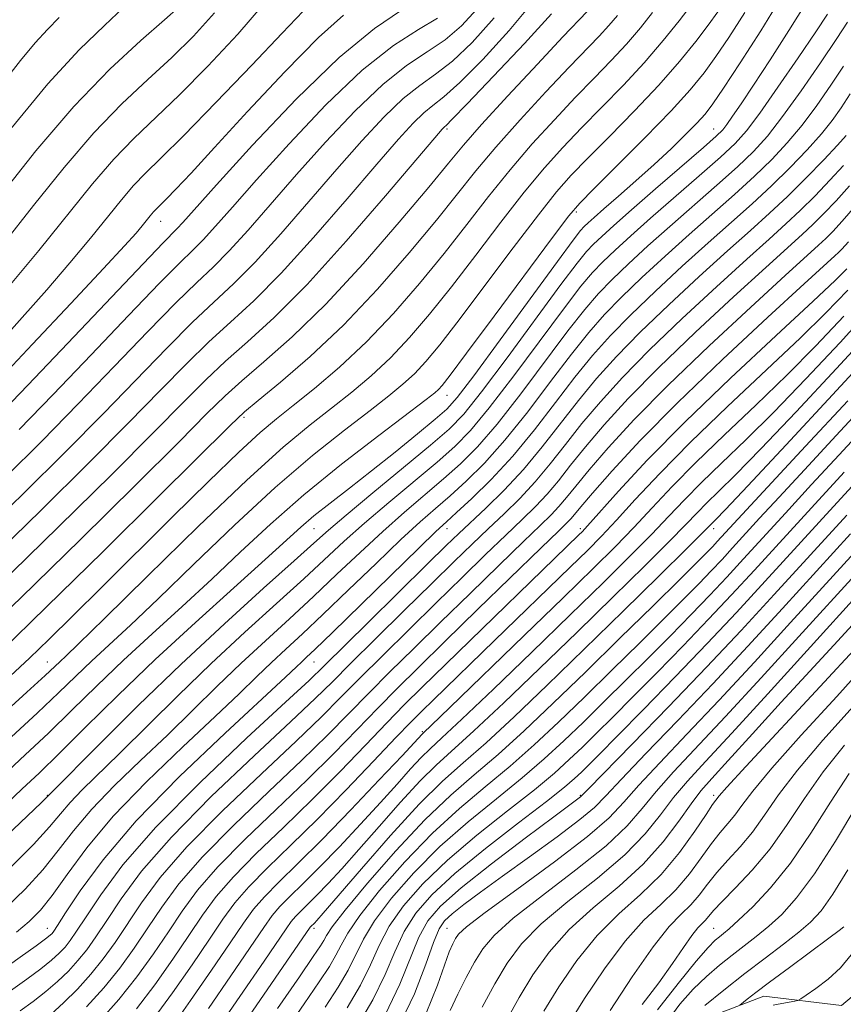
# Model space of a CAD drawing. Extents: x 2052300 to 2055200, y 334800 to 337700.
# Drawn here: x 2052632 to 2052879, y 335697 to 335993 of the extents above; entities that cross this region are included whole.
import ezdxf

# ---------------------------------------------------------------- set-up
doc = ezdxf.new("R2010")
doc.units = 0
doc.header["$MEASUREMENT"] = 0
for name, color, linetype, lineweight in [('DTM HARD BREAKLINE', 7, 'Continuous', 0), ('DTM SPOT ELEVATION', 2, 'Continuous', 13), ('INDEX CONTOUR', 41, 'Continuous', 13), ('INTERMEDIATE CONTOUR', 44, 'Continuous', 0)]:
    doc.layers.add(name, color=color, linetype=linetype, lineweight=lineweight)

msp = doc.modelspace()

# ---------------------------------------------------------------- linework, layer by layer
at = {"layer": 'DTM HARD BREAKLINE'}
msp.add_polyline3d([(2052829.46, 335689.89, 1087.85), (2052855.06, 335699.65, 1085.25), (2052878.37, 335696.85, 1082.45), (2052905.77, 335719.99, 1078.52), (2052958.3, 335745.53, 1071.62), (2052989.44, 335770.89, 1067.35), (2053022.77, 335802.84, 1063.95), (2053056.56, 335833.95, 1058.67), (2053100.16, 335863.27, 1051.75), (2053142.2, 335897.03, 1046.55), (2053183.1, 335941.98, 1039.05), (2053230.9, 335992.79, 1035.92), (2053272.91, 336048.2, 1027.92), (2053306.68, 336102.22, 1021.67), (2053321.59, 336134.63, 1019.65), (2053362.93, 336204.51, 1014.05), (2053385.19, 336262.57, 1009.57), (2053407.13, 336330.31, 1005.6), (2053438.14, 336392.48, 1000.95), (2053463.9, 336435.44, 996.52), (2053486.23, 336463.91, 991.75)], dxfattribs=at)
at = {"layer": 'DTM SPOT ELEVATION'}
for p in [(2052760, 335960, 1169.73), (2052840, 335960, 1154.81), (2052798.79, 335935.07, 1157.67), (2052673.98, 335932.24, 1181.29), (2052760, 335880, 1157.27), (2052698.99, 335873.41, 1165.67), (2052720, 335840, 1155.12), (2052760, 335840, 1145.36), (2052800, 335840, 1134.39), (2052840, 335840, 1123.46), (2052640, 335800, 1162.8), (2052720, 335800, 1145.18), (2052752.52, 335779.04, 1130.2), (2052640, 335760, 1154.11), (2052800, 335760, 1112.15), (2052840, 335760, 1100.39), (2052640, 335720, 1146.73), (2052720, 335720, 1123.61), (2052760, 335720, 1108.86), (2052840, 335720, 1092.89)]:
    msp.add_point(p, dxfattribs=at)
at = {"layer": 'INDEX CONTOUR'}
for points in [[(2052624.557, 335873.155, 1180), (2052634.173, 335883.083, 1180), (2052646.175, 335895.685, 1180), (2052668.735, 335919.498, 1180), (2052674.746, 335925.754, 1180), (2052679.004, 335930.076, 1180), (2052680.644, 335931.883, 1180), (2052684.061, 335935.721, 1180), (2052690.758, 335943.193, 1180), (2052701.573, 335955.087, 1180), (2052714.675, 335968.939, 1180), (2052727.567, 335981.47, 1180), (2052738.2, 335990.167, 1180), (2052746.325, 335995.585, 1180)], [(2052625.643, 335939.723, 1190), (2052636.582, 335953.431, 1190), (2052647.98, 335966.738, 1190), (2052658.757, 335977.895, 1190), (2052668.07, 335986.556, 1190), (2052675.134, 335992.722, 1190), (2052679.468, 335996.556, 1190)], [(2052629.14, 335777.389, 1160), (2052637.104, 335784.741, 1160), (2052643.403, 335790.716, 1160), (2052648.552, 335795.7, 1160), (2052653.336, 335800.282, 1160), (2052664.923, 335811.031, 1160), (2052673.276, 335818.965, 1160), (2052684.02, 335829.392, 1160), (2052696.175, 335841.081, 1160), (2052708.411, 335852.376, 1160), (2052719.568, 335861.922, 1160), (2052729.159, 335869.569, 1160), (2052736.865, 335875.471, 1160), (2052742.541, 335879.866, 1160), (2052746.737, 335883.329, 1160), (2052750.178, 335886.523, 1160), (2052753.602, 335890.164, 1160), (2052757.802, 335895.207, 1160), (2052763.587, 335902.656, 1160), (2052771.349, 335912.957, 1160), (2052779.834, 335924.274, 1160), (2052787.37, 335934.207, 1160), (2052792.828, 335941.075, 1160), (2052797.239, 335946.084, 1160), (2052802.171, 335951.161, 1160), (2052808.742, 335957.754, 1160), (2052816.256, 335965.397, 1160), (2052823.568, 335973.142, 1160), (2052829.735, 335980.177, 1160), (2052834.635, 335986.215, 1160), (2052838.355, 335991.106, 1160), (2052841.216, 335995.148, 1160)], [(2052624.866, 335822.549, 1170), (2052643.394, 335840.547, 1170), (2052659.339, 335856.286, 1170), (2052671.971, 335868.94, 1170), (2052680.962, 335878.057, 1170), (2052687.568, 335884.681, 1170), (2052693.445, 335890.227, 1170), (2052700.051, 335896.066, 1170), (2052708.06, 335903.38, 1170), (2052717.949, 335913.302, 1170), (2052729.725, 335926.262, 1170), (2052741.506, 335939.855, 1170), (2052756.319, 335957.327, 1170), (2052758.546, 335959.92, 1170), (2052759.168, 335960.575, 1170), (2052759.701, 335961.055, 1170), (2052761.536, 335962.886, 1170), (2052766.034, 335967.532, 1170), (2052773.894, 335975.775, 1170), (2052783.181, 335985.655, 1170), (2052791.298, 335994.532, 1170)], [(2052627.751, 335726.345, 1150), (2052633.389, 335731.83, 1150), (2052638.669, 335737.584, 1150), (2052643.293, 335743.354, 1150), (2052647.891, 335749.317, 1150), (2052653.324, 335755.762, 1150), (2052660.184, 335762.871, 1150), (2052668, 335770.41, 1150), (2052676.028, 335778.042, 1150), (2052683.687, 335785.484, 1150), (2052691.017, 335792.681, 1150), (2052698.214, 335799.634, 1150), (2052705.434, 335806.365, 1150), (2052712.665, 335812.977, 1150), (2052719.85, 335819.598, 1150), (2052726.938, 335826.293, 1150), (2052733.886, 335832.892, 1150), (2052740.656, 335839.163, 1150), (2052747.186, 335844.923, 1150), (2052758.949, 335854.937, 1150), (2052764.01, 335859.447, 1150), (2052769.114, 335864.586, 1150), (2052775.005, 335871.415, 1150), (2052782.107, 335880.502, 1150), (2052796.249, 335899.339, 1150), (2052801.32, 335905.816, 1150), (2052805.417, 335910.566, 1150), (2052809.526, 335914.803, 1150), (2052814.449, 335919.522, 1150), (2052820.253, 335924.86, 1150), (2052826.828, 335930.734, 1150), (2052840.96, 335943.143, 1150), (2052847.108, 335948.646, 1150), (2052851.925, 335953.237, 1150), (2052856.115, 335957.838, 1150), (2052860.674, 335963.667, 1150), (2052866.245, 335971.439, 1150), (2052872.052, 335979.868, 1150), (2052876.964, 335987.168, 1150), (2052880.158, 335992.009, 1150)], [(2052641.043, 335694.217, 1140), (2052644.893, 335697.712, 1140), (2052649.045, 335701.818, 1140), (2052653.104, 335706.259, 1140), (2052656.795, 335710.851, 1140), (2052660.32, 335715.771, 1140), (2052668.253, 335727.653, 1140), (2052673.907, 335735.256, 1140), (2052681.888, 335744.461, 1140), (2052692.589, 335755.303, 1140), (2052704.283, 335766.451, 1140), (2052714.709, 335776.233, 1140), (2052722.273, 335783.511, 1140), (2052728.035, 335789.274, 1140), (2052733.723, 335795.041, 1140), (2052740.658, 335801.97, 1140), (2052748.55, 335809.762, 1140), (2052756.702, 335817.758, 1140), (2052764.487, 335825.354, 1140), (2052771.554, 335832.21, 1140), (2052777.621, 335838.042, 1140), (2052782.517, 335842.71, 1140), (2052786.516, 335846.629, 1140), (2052790.004, 335850.357, 1140), (2052793.374, 335854.399, 1140), (2052797.065, 335859.054, 1140), (2052801.517, 335864.569, 1140), (2052807.161, 335871.176, 1140), (2052814.375, 335879.057, 1140), (2052823.523, 335888.379, 1140), (2052834.578, 335899.005, 1140), (2052845.951, 335909.577, 1140), (2052855.661, 335918.432, 1140), (2052866.546, 335928.256, 1140), (2052869.778, 335931.289, 1140), (2052873.068, 335934.577, 1140), (2052876.707, 335938.426, 1140), (2052880.777, 335942.949, 1140)], [(2052677.331, 335690.409, 1130), (2052682.982, 335698.335, 1130), (2052689.268, 335707.429, 1130), (2052694.864, 335715.665, 1130), (2052698.847, 335721.552, 1130), (2052701.907, 335725.769, 1130), (2052705.141, 335729.537, 1130), (2052709.481, 335733.942, 1130), (2052715.213, 335739.537, 1130), (2052722.462, 335746.738, 1130), (2052731.052, 335755.583, 1130), (2052739.608, 335764.582, 1130), (2052746.454, 335771.863, 1130), (2052752.49, 335778.337, 1130), (2052752.999, 335778.835, 1130), (2052755.187, 335780.932, 1130), (2052760.796, 335786.334, 1130), (2052783.11, 335807.9, 1130), (2052794.852, 335819.277, 1130), (2052803.83, 335828.026, 1130), (2052810.519, 335834.671, 1130), (2052816.064, 335840.397, 1130), (2052821.511, 335846.24, 1130), (2052827.519, 335852.644, 1130), (2052834.654, 335859.909, 1130), (2052843.24, 335868.191, 1130), (2052852.643, 335877.097, 1130), (2052861.993, 335886.094, 1130), (2052870.674, 335894.843, 1130), (2052879.076, 335903.767, 1130)], [(2052710.859, 335688.34, 1120), (2052717.082, 335697.36, 1120), (2052721.608, 335703.976, 1120), (2052724.642, 335708.556, 1120), (2052726.64, 335711.935, 1120), (2052728.162, 335714.973, 1120), (2052730.185, 335718.626, 1120), (2052733.795, 335723.885, 1120), (2052739.726, 335731.342, 1120), (2052747.324, 335740.032, 1120), (2052755.587, 335748.594, 1120), (2052763.68, 335755.996, 1120), (2052771.451, 335762.501, 1120), (2052778.915, 335768.697, 1120), (2052786.149, 335775.101, 1120), (2052793.452, 335781.963, 1120), (2052801.186, 335789.459, 1120), (2052809.51, 335797.604, 1120), (2052817.786, 335805.745, 1120), (2052825.175, 335813.057, 1120), (2052831.049, 335818.93, 1120), (2052835.613, 335823.568, 1120), (2052839.284, 335827.381, 1120), (2052842.486, 335830.79, 1120), (2052845.665, 335834.239, 1120), (2052853.774, 335843.104, 1120), (2052859.608, 335849.444, 1120), (2052867.228, 335857.681, 1120), (2052876.743, 335867.926, 1120), (2052886.881, 335878.862, 1120)], [(2052745.035, 335689.595, 1110), (2052750.175, 335700.345, 1110), (2052753.634, 335709.238, 1110), (2052755.926, 335715.805, 1110), (2052757.586, 335719.855, 1110), (2052759.238, 335722.32, 1110), (2052761.528, 335724.413, 1110), (2052765.026, 335727.163, 1110), (2052769.986, 335730.88, 1110), (2052776.584, 335735.688, 1110), (2052784.698, 335741.52, 1110), (2052792.994, 335747.528, 1110), (2052799.839, 335752.667, 1110), (2052804.228, 335756.351, 1110), (2052807.666, 335759.831, 1110), (2052812.286, 335764.81, 1110), (2052819.671, 335772.538, 1110), (2052829.201, 335782.43, 1110), (2052839.704, 335793.446, 1110), (2052850.216, 335804.708, 1110), (2052860.595, 335816.011, 1110), (2052881.086, 335838.458, 1110)], [(2052788.967, 335695.187, 1100), (2052793.481, 335702.49, 1100), (2052798.909, 335710.401, 1100), (2052804.998, 335717.924, 1100), (2052811.478, 335724.359, 1100), (2052818.006, 335730.182, 1100), (2052824.22, 335736.164, 1100), (2052829.771, 335742.762, 1100), (2052834.364, 335749.162, 1100), (2052837.717, 335754.23, 1100), (2052839.679, 335757.168, 1100), (2052840.616, 335758.484, 1100), (2052841.631, 335759.765, 1100), (2052843.936, 335762.364, 1100), (2052849.675, 335768.609, 1100), (2052871.987, 335792.612, 1100), (2052883.239, 335804.869, 1100)], [(2052826.212, 335692.402, 1090), (2052829.849, 335697.278, 1090), (2052833.842, 335701.745, 1090), (2052837.828, 335705.619, 1090), (2052841.719, 335708.984, 1090), (2052845.493, 335711.991, 1090), (2052849.152, 335714.8, 1090), (2052852.782, 335717.615, 1090), (2052856.493, 335720.649, 1090), (2052860.428, 335724.234, 1090), (2052864.889, 335729.17, 1090), (2052870.215, 335736.374, 1090), (2052876.509, 335746.216, 1090), (2052882.918, 335756.868, 1090)]]:
    msp.add_polyline3d(points, dxfattribs=at)
at = {"layer": 'INTERMEDIATE CONTOUR'}
for points in [[(2052604.123, 335725.376, 1154), (2052638.259, 335757.79, 1154), (2052639.584, 335759.076, 1154), (2052640.778, 335760.317, 1154), (2052655.872, 335775.557, 1154), (2052667.254, 335786.873, 1154), (2052680.134, 335799.331, 1154), (2052693.137, 335811.441, 1154), (2052704.907, 335822.107, 1154), (2052714.09, 335830.329, 1154), (2052719.969, 335835.616, 1154), (2052724.363, 335839.517, 1154), (2052729.727, 335844.085, 1154), (2052737.732, 335850.736, 1154), (2052746.921, 335858.323, 1154), (2052755.05, 335865.059, 1154), (2052760.609, 335869.85, 1154), (2052764.988, 335874.383, 1154), (2052770.308, 335881.039, 1154), (2052777.986, 335891.298, 1154), (2052794.142, 335913.248, 1154), (2052798.984, 335919.672, 1154), (2052801.834, 335923.17, 1154), (2052803.927, 335925.372, 1154), (2052806.397, 335927.729, 1154), (2052809.976, 335930.973, 1154), (2052815.294, 335935.657, 1154), (2052822.573, 335941.979, 1154), (2052836.884, 335954.373, 1154), (2052840.749, 335957.788, 1154), (2052842.702, 335959.717, 1154), (2052843.98, 335961.354, 1154), (2052845.666, 335963.771, 1154), (2052848.215, 335967.551, 1154), (2052851.928, 335973.153, 1154), (2052856.917, 335980.765, 1154), (2052862.54, 335989.482, 1154), (2052867.962, 335998.128, 1154)], [(2052621.78, 335829.677, 1172), (2052638.061, 335845.496, 1172), (2052652.383, 335859.66, 1172), (2052664.412, 335871.769, 1172), (2052674.006, 335881.583, 1172), (2052681.769, 335889.501, 1172), (2052688.503, 335896.081, 1172), (2052694.99, 335902.004, 1172), (2052701.967, 335908.433, 1172), (2052710.159, 335916.657, 1172), (2052719.909, 335927.385, 1172), (2052730.017, 335939.028, 1172), (2052738.902, 335949.417, 1172), (2052745.376, 335956.882, 1172), (2052749.818, 335961.747, 1172), (2052753.004, 335964.83, 1172), (2052755.746, 335967.041, 1172), (2052759.012, 335969.632, 1172), (2052763.808, 335973.946, 1172), (2052770.722, 335980.873, 1172), (2052778.653, 335989.511, 1172), (2052786.079, 335998.505, 1172)], [(2052625.942, 335755.737, 1156), (2052632.391, 335761.776, 1156), (2052637.666, 335766.758, 1156), (2052643.536, 335772.466, 1156), (2052651.395, 335780.275, 1156), (2052661.163, 335789.909, 1156), (2052672.388, 335800.686, 1156), (2052684.442, 335811.836, 1156), (2052695.962, 335822.252, 1156), (2052705.409, 335830.742, 1156), (2052716.104, 335840.464, 1156), (2052720.033, 335843.823, 1156), (2052724.852, 335847.658, 1156), (2052730.668, 335852.167, 1156), (2052737.289, 335857.335, 1156), (2052744.388, 335863.005, 1156), (2052751.101, 335868.461, 1156), (2052756.432, 335872.848, 1156), (2052759.895, 335875.86, 1156), (2052763.049, 335879.383, 1156), (2052767.96, 335885.851, 1156), (2052775.925, 335896.696, 1156), (2052793.088, 335920.202, 1156), (2052797.815, 335926.6, 1156), (2052800.042, 335929.472, 1156), (2052801.128, 335930.657, 1156), (2052802.28, 335931.753, 1156), (2052804.107, 335933.4, 1156), (2052807.063, 335935.994, 1156), (2052811.418, 335939.779, 1156), (2052816.67, 335944.387, 1156), (2052822.133, 335949.298, 1156), (2052827.189, 335954.03, 1156), (2052831.535, 335958.268, 1156), (2052834.94, 335961.737, 1156), (2052837.388, 335964.438, 1156), (2052839.717, 335967.487, 1156), (2052842.981, 335972.27, 1156), (2052847.931, 335979.787, 1156), (2052854.117, 335989.452, 1156), (2052860.792, 336000.288, 1156)], [(2052613.888, 335772.743, 1162), (2052633.888, 335790.877, 1162), (2052639.406, 335795.936, 1162), (2052642.247, 335798.596, 1162), (2052643.81, 335800.081, 1162), (2052645.581, 335801.743, 1162), (2052649.403, 335805.42, 1162), (2052657.211, 335813.076, 1162), (2052670.047, 335825.747, 1162), (2052685.399, 335840.781, 1162), (2052699.862, 335854.601, 1162), (2052710.83, 335864.489, 1162), (2052718.863, 335871.164, 1162), (2052725.324, 335876.205, 1162), (2052731.352, 335880.968, 1162), (2052737.22, 335885.918, 1162), (2052742.982, 335891.301, 1162), (2052748.733, 335897.365, 1162), (2052754.742, 335904.383, 1162), (2052761.321, 335912.631, 1162), (2052768.614, 335922.143, 1162), (2052776.107, 335931.986, 1162), (2052783.116, 335940.977, 1162), (2052789.178, 335948.281, 1162), (2052794.702, 335954.423, 1162), (2052800.313, 335960.271, 1162), (2052806.46, 335966.512, 1162), (2052812.887, 335973.116, 1162), (2052819.155, 335979.874, 1162), (2052824.856, 335986.507, 1162), (2052829.651, 335992.462, 1162), (2052833.231, 335997.118, 1162)], [(2052614.692, 335802.603, 1168), (2052632.058, 335819.279, 1168), (2052649.944, 335836.741, 1168), (2052666.447, 335853.055, 1168), (2052679.531, 335866.111, 1168), (2052687.919, 335874.532, 1168), (2052693.367, 335879.861, 1168), (2052698.387, 335884.372, 1168), (2052705.032, 335890.035, 1168), (2052713.516, 335897.572, 1168), (2052723.592, 335907.404, 1168), (2052734.778, 335919.492, 1168), (2052745.643, 335931.98, 1168), (2052754.523, 335942.555, 1168), (2052760.408, 335949.705, 1168), (2052764.926, 335955.12, 1168), (2052770.355, 335961.288, 1168), (2052778.23, 335969.899, 1168), (2052787.093, 335979.44, 1168), (2052794.74, 335987.601, 1168), (2052801.981, 335995.247, 1168)], [(2052625.169, 335895.288, 1184), (2052632.484, 335903.349, 1184), (2052639.837, 335911.696, 1184), (2052646.794, 335919.819, 1184), (2052652.952, 335927.218, 1184), (2052662.23, 335938.7, 1184), (2052665.89, 335942.973, 1184), (2052669.49, 335946.703, 1184), (2052674.111, 335951.204, 1184), (2052680.986, 335958.025, 1184), (2052690.722, 335968.005, 1184), (2052701.41, 335979.133, 1184), (2052710.516, 335988.691, 1184), (2052718.921, 335997.567, 1184)], [(2052626.962, 335910.898, 1186), (2052637.433, 335923.513, 1186), (2052653.558, 335943.466, 1186), (2052659.92, 335950.895, 1186), (2052665.931, 335957.121, 1186), (2052679.552, 335970.132, 1186), (2052688.183, 335978.833, 1186), (2052697.175, 335988.441, 1186), (2052705.231, 335997.755, 1186)], [(2052627.395, 335855.394, 1176), (2052638.47, 335866.407, 1176), (2052649.293, 335877.426, 1176), (2052660.09, 335888.634, 1176), (2052670.172, 335899.141, 1176), (2052678.619, 335907.79, 1176), (2052684.868, 335913.879, 1176), (2052689.782, 335918.541, 1176), (2052694.582, 335923.366, 1176), (2052700.277, 335929.635, 1176), (2052714.83, 335946.305, 1176), (2052723.489, 335955.992, 1176), (2052732.363, 335965.4, 1176), (2052740.677, 335973.342, 1176), (2052747.836, 335979.013, 1176), (2052753.962, 335983.125, 1176), (2052759.357, 335986.773, 1176), (2052764.298, 335990.912, 1176), (2052768.957, 335995.946, 1176)], [(2052629.058, 335960.048, 1192), (2052640.177, 335973.475, 1192), (2052649.61, 335983.719, 1192), (2052657.125, 335991.047, 1192), (2052662.861, 335996.403, 1192)], [(2052618.301, 335758.102, 1158), (2052633.403, 335772.074, 1158), (2052640.32, 335778.604, 1158), (2052647.399, 335785.495, 1158), (2052654.857, 335792.805, 1158), (2052662.862, 335800.484, 1158), (2052671.488, 335808.471, 1158), (2052680.443, 335816.641, 1158), (2052689.343, 335824.853, 1158), (2052697.993, 335833.035, 1158), (2052706.951, 335841.38, 1158), (2052716.96, 335850.152, 1158), (2052728.308, 335859.354, 1158), (2052739.455, 335867.973, 1158), (2052753.729, 335878.763, 1158), (2052756.253, 335880.74, 1158), (2052757.373, 335881.744, 1158), (2052758.47, 335882.963, 1158), (2052760.862, 335886.028, 1158), (2052765.852, 335892.681, 1158), (2052774.084, 335903.769, 1158), (2052791.623, 335927.437, 1158), (2052796.478, 335933.869, 1158), (2052799.775, 335937.745, 1158), (2052804.029, 335942.051, 1158), (2052810.995, 335948.961, 1158), (2052819.406, 335957.391, 1158), (2052827.234, 335965.444, 1158), (2052832.963, 335971.716, 1158), (2052837.1, 335976.777, 1158), (2052840.669, 335981.688, 1158), (2052844.573, 335987.467, 1158), (2052849.304, 335994.951, 1158)], [(2052618.695, 335836.805, 1174), (2052632.728, 335850.445, 1174), (2052645.426, 335863.033, 1174), (2052656.853, 335874.597, 1174), (2052675.97, 335894.321, 1174), (2052683.561, 335901.936, 1174), (2052689.929, 335907.941, 1174), (2052695.876, 335913.487, 1174), (2052702.371, 335920.012, 1174), (2052710.093, 335928.51, 1174), (2052718.528, 335938.202, 1174), (2052726.866, 335947.861, 1174), (2052734.433, 335956.437, 1174), (2052741.091, 335963.573, 1174), (2052746.841, 335969.086, 1174), (2052751.791, 335973.027, 1174), (2052756.487, 335976.379, 1174), (2052761.583, 335980.359, 1174), (2052767.55, 335985.972, 1174), (2052774.126, 335993.366, 1174)], [(2052624.991, 335884.186, 1182), (2052635.596, 335895.361, 1182), (2052647.062, 335907.541, 1182), (2052656.885, 335918.054, 1182), (2052663.191, 335924.897, 1182), (2052666.627, 335928.741, 1182), (2052668.471, 335930.923, 1182), (2052670.902, 335933.932, 1182), (2052671.861, 335935.052, 1182), (2052672.804, 335936.029, 1182), (2052674.014, 335937.208, 1182), (2052675.816, 335938.996, 1182), (2052678.613, 335941.882, 1182), (2052683.138, 335946.701, 1182), (2052690.205, 335954.372, 1182), (2052700.131, 335965.21, 1182), (2052711.239, 335977.115, 1182), (2052721.354, 335987.383, 1182), (2052728.895, 335994.129, 1182)], [(2052625.705, 335802.884, 1166), (2052639.785, 335816.51, 1166), (2052656.653, 335833.084, 1166), (2052673.575, 335849.843, 1166), (2052694.877, 335871.007, 1166), (2052699.167, 335875.041, 1166), (2052703.329, 335878.52, 1166), (2052710.002, 335883.988, 1166), (2052718.874, 335891.647, 1166), (2052728.901, 335901.108, 1166), (2052739.087, 335911.842, 1166), (2052748.633, 335922.747, 1166), (2052756.789, 335932.58, 1166), (2052768.653, 335947.408, 1166), (2052774.609, 335954.518, 1166), (2052781.879, 335962.693, 1166), (2052789.629, 335971.102, 1166), (2052796.598, 335978.491, 1166), (2052805.616, 335987.87, 1166), (2052808.543, 335991.024, 1166), (2052811.138, 335994.066, 1166)], [(2052626.713, 335925.433, 1188), (2052635.903, 335937.021, 1188), (2052645.065, 335948.442, 1188), (2052653.95, 335958.816, 1188), (2052662.344, 335967.508, 1188), (2052670.16, 335974.852, 1188), (2052677.343, 335981.427, 1188), (2052683.914, 335987.846, 1188), (2052690.202, 335994.868, 1188)], [(2052626.767, 335973.861, 1194), (2052631.933, 335980.488, 1194), (2052636.339, 335985.823, 1194), (2052640.054, 335989.875, 1194), (2052643.553, 335993.482, 1194)], [(2052628.85, 335738.212, 1152), (2052635.882, 335745.248, 1152), (2052640.673, 335750.493, 1152), (2052643.924, 335754.396, 1152), (2052646.84, 335757.824, 1152), (2052650.481, 335761.594, 1152), (2052661.697, 335772.506, 1152), (2052679.136, 335789.777, 1152), (2052689.174, 335799.484, 1152), (2052699.286, 335808.903, 1152), (2052708.786, 335817.542, 1152), (2052716.97, 335824.963, 1152), (2052729.125, 335836.204, 1152), (2052735.191, 335841.624, 1152), (2052742.459, 335847.83, 1152), (2052757, 335859.999, 1152), (2052762.31, 335864.649, 1152), (2052767.051, 335869.485, 1152), (2052772.656, 335876.227, 1152), (2052780.047, 335885.9, 1152), (2052795.194, 335906.293, 1152), (2052800.152, 335912.744, 1152), (2052803.625, 335916.868, 1152), (2052806.726, 335920.088, 1152), (2052810.423, 335923.626, 1152), (2052815.115, 335927.916, 1152), (2052821.061, 335933.196, 1152), (2052835.671, 335945.94, 1152), (2052841.996, 335951.509, 1152), (2052846.392, 335955.593, 1152), (2052849.847, 335959.425, 1152), (2052853.809, 335964.696, 1152), (2052859.257, 335972.473, 1152), (2052865.31, 335981.318, 1152), (2052870.622, 335989.169, 1152), (2052874.175, 335994.463, 1152)], [(2052628.988, 335795.784, 1164), (2052634.623, 335801.081, 1164), (2052640.443, 335806.712, 1164), (2052647.658, 335813.812, 1164), (2052656.389, 335822.467, 1164), (2052677.577, 335843.516, 1164), (2052688.408, 335854.19, 1164), (2052697.508, 335862.984, 1164), (2052703.924, 335868.881, 1164), (2052708.796, 335872.988, 1164), (2052713.782, 335876.94, 1164), (2052720.164, 335882.07, 1164), (2052727.704, 335888.509, 1164), (2052735.786, 335896.079, 1164), (2052743.864, 335904.566, 1164), (2052751.682, 335913.56, 1164), (2052759.054, 335922.606, 1164), (2052765.879, 335931.331, 1164), (2052772.38, 335939.697, 1164), (2052778.862, 335947.748, 1164), (2052785.529, 335955.487, 1164), (2052792.167, 335962.762, 1164), (2052798.455, 335969.381, 1164), (2052804.146, 335975.227, 1164), (2052809.251, 335980.493, 1164), (2052813.849, 335985.449, 1164), (2052817.996, 335990.287, 1164), (2052821.649, 335994.886, 1164)], [(2052631.514, 335869.781, 1178), (2052641.733, 335880.254, 1178), (2052653.133, 335892.159, 1178), (2052664.373, 335903.961, 1178), (2052673.676, 335913.644, 1178), (2052679.807, 335919.816, 1178), (2052683.69, 335923.595, 1178), (2052686.793, 335926.721, 1178), (2052690.461, 335930.759, 1178), (2052695.55, 335936.548, 1178), (2052702.794, 335944.749, 1178), (2052712.545, 335955.547, 1178), (2052723.635, 335967.226, 1178), (2052734.513, 335977.598, 1178), (2052743.881, 335984.999, 1178), (2052751.437, 335989.871, 1178), (2052757.132, 335993.185, 1178)], [(2052630.723, 335718.899, 1148), (2052634.606, 335722.081, 1148), (2052637.928, 335725.448, 1148), (2052641.456, 335729.92, 1148), (2052645.914, 335736.214, 1148), (2052651.859, 335744.239, 1148), (2052659.807, 335753.7, 1148), (2052669.888, 335764.148, 1148), (2052680.677, 335774.515, 1148), (2052690.362, 335783.577, 1148), (2052697.596, 335790.448, 1148), (2052702.898, 335795.586, 1148), (2052707.254, 335799.786, 1148), (2052711.582, 335803.826, 1148), (2052716.543, 335808.412, 1148), (2052722.729, 335814.232, 1148), (2052730.422, 335821.631, 1148), (2052738.648, 335829.579, 1148), (2052746.12, 335836.702, 1148), (2052751.913, 335842.016, 1148), (2052756.546, 335846.088, 1148), (2052760.898, 335849.877, 1148), (2052765.711, 335854.246, 1148), (2052771.177, 335859.688, 1148), (2052777.353, 335866.604, 1148), (2052784.168, 335875.103, 1148), (2052791.05, 335884.142, 1148), (2052797.303, 335892.385, 1148), (2052802.488, 335898.888, 1148), (2052807.209, 335904.264, 1148), (2052812.325, 335909.518, 1148), (2052818.475, 335915.419, 1148), (2052825.393, 335921.803, 1148), (2052832.594, 335928.273, 1148), (2052846.248, 335940.344, 1148), (2052852.22, 335945.782, 1148), (2052857.42, 335950.824, 1148), (2052862.074, 335955.796, 1148), (2052866.5, 335961.1, 1148), (2052870.913, 335966.984, 1148), (2052875.155, 335973.072, 1148), (2052878.967, 335978.838, 1148)], [(2052620.746, 335703.5, 1146), (2052631.834, 335711.345, 1146), (2052636.621, 335714.752, 1146), (2052639.495, 335716.856, 1146), (2052640.852, 335717.937, 1146), (2052641.421, 335718.51, 1146), (2052641.927, 335719.175, 1146), (2052643.056, 335720.876, 1146), (2052645.479, 335724.644, 1146), (2052649.851, 335731.273, 1146), (2052656.744, 335740.617, 1146), (2052666.711, 335752.297, 1146), (2052679.716, 335765.62, 1146), (2052693.37, 335778.643, 1146), (2052711.504, 335795.411, 1146), (2052714.779, 335798.49, 1146), (2052716.294, 335799.938, 1146), (2052717.732, 335801.288, 1146), (2052720.422, 335803.847, 1146), (2052725.608, 335808.867, 1146), (2052751.586, 335834.242, 1146), (2052756.641, 335839.109, 1146), (2052759.755, 335842.01, 1146), (2052762.847, 335844.816, 1146), (2052767.411, 335849.044, 1146), (2052773.24, 335854.79, 1146), (2052779.701, 335861.792, 1146), (2052786.228, 335869.705, 1146), (2052792.524, 335877.842, 1146), (2052798.356, 335885.431, 1146), (2052803.656, 335891.96, 1146), (2052809, 335897.962, 1146), (2052815.125, 335904.233, 1146), (2052822.5, 335911.315, 1146), (2052830.533, 335918.746, 1146), (2052838.361, 335925.814, 1146), (2052845.321, 335931.996, 1146), (2052851.537, 335937.548, 1146), (2052857.332, 335942.918, 1146), (2052862.915, 335948.41, 1146), (2052868.033, 335953.754, 1146), (2052872.324, 335958.534, 1146), (2052875.581, 335962.528, 1146), (2052878.259, 335966.276, 1146), (2052880.97, 335970.507, 1146)], [(2052628.997, 335701.272, 1144), (2052633.809, 335704.727, 1144), (2052638.095, 335707.907, 1144), (2052641.295, 335710.475, 1144), (2052643.583, 335712.564, 1144), (2052645.315, 335714.426, 1144), (2052646.884, 335716.401, 1144), (2052648.811, 335719.174, 1144), (2052651.653, 335723.522, 1144), (2052656.015, 335730.094, 1144), (2052662.707, 335739.051, 1144), (2052672.586, 335750.431, 1144), (2052685.829, 335763.844, 1144), (2052699.883, 335777.187, 1144), (2052711.513, 335787.931, 1144), (2052718.55, 335794.459, 1144), (2052723.083, 335798.808, 1144), (2052736.314, 335811.872, 1144), (2052754.139, 335829.412, 1144), (2052759.746, 335834.907, 1144), (2052763.513, 335838.547, 1144), (2052771.649, 335846.195, 1144), (2052777.101, 335851.549, 1144), (2052782.877, 335857.742, 1144), (2052788.534, 335864.532, 1144), (2052799.41, 335878.477, 1144), (2052804.825, 335885.032, 1144), (2052810.792, 335891.66, 1144), (2052817.925, 335898.949, 1144), (2052826.526, 335907.212, 1144), (2052835.672, 335915.69, 1144), (2052844.128, 335923.353, 1144), (2052850.996, 335929.488, 1144), (2052856.734, 335934.654, 1144), (2052862.135, 335939.729, 1144), (2052867.731, 335945.291, 1144), (2052873.006, 335950.726, 1144), (2052877.181, 335955.123, 1144), (2052879.789, 335957.968, 1144)], [(2052631.888, 335695.248, 1142), (2052635.782, 335698.108, 1142), (2052639.568, 335701.062, 1142), (2052643.094, 335704.094, 1142), (2052646.314, 335707.191, 1142), (2052649.209, 335710.343, 1142), (2052651.839, 335713.627, 1142), (2052654.565, 335717.472, 1142), (2052657.826, 335722.399, 1142), (2052662.134, 335728.874, 1142), (2052668.307, 335737.154, 1142), (2052677.237, 335747.446, 1142), (2052689.209, 335759.573, 1142), (2052702.083, 335771.819, 1142), (2052713.111, 335782.082, 1142), (2052720.411, 335788.984, 1142), (2052725.559, 335794.041, 1142), (2052730.993, 335799.484, 1142), (2052738.486, 335806.921, 1142), (2052747.148, 335815.461, 1142), (2052755.421, 335823.584, 1142), (2052762.116, 335830.131, 1142), (2052767.533, 335835.379, 1142), (2052772.341, 335839.966, 1142), (2052777.083, 335844.452, 1142), (2052781.809, 335849.089, 1142), (2052786.44, 335854.049, 1142), (2052790.955, 335859.466, 1142), (2052795.547, 335865.312, 1142), (2052800.463, 335871.523, 1142), (2052805.993, 335878.104, 1142), (2052812.583, 335885.358, 1142), (2052820.723, 335893.662, 1142), (2052830.552, 335903.108, 1142), (2052840.812, 335912.633, 1142), (2052849.894, 335920.892, 1142), (2052856.635, 335926.942, 1142), (2052861.64, 335931.455, 1142), (2052865.956, 335935.509, 1142), (2052870.4, 335939.934, 1142), (2052874.856, 335944.576, 1142), (2052878.979, 335949.036, 1142)], [(2052651.776, 335696.445, 1138), (2052656.997, 335702.176, 1138), (2052661.75, 335708.078, 1138), (2052666.074, 335714.07, 1138), (2052670.172, 335720.155, 1138), (2052674.372, 335726.433, 1138), (2052679.507, 335733.359, 1138), (2052686.538, 335741.476, 1138), (2052695.969, 335751.033, 1138), (2052706.483, 335761.083, 1138), (2052716.307, 335770.385, 1138), (2052724.134, 335778.037, 1138), (2052730.511, 335784.506, 1138), (2052736.453, 335790.598, 1138), (2052742.831, 335797.018, 1138), (2052749.952, 335804.063, 1138), (2052757.983, 335811.929, 1138), (2052766.857, 335820.578, 1138), (2052775.574, 335829.041, 1138), (2052782.901, 335836.119, 1138), (2052787.95, 335840.968, 1138), (2052791.223, 335844.168, 1138), (2052793.567, 335846.665, 1138), (2052795.796, 335849.333, 1138), (2052798.584, 335852.796, 1138), (2052802.571, 335857.615, 1138), (2052808.328, 335864.248, 1138), (2052816.167, 335872.755, 1138), (2052826.322, 335883.094, 1138), (2052838.604, 335894.901, 1138), (2052851.09, 335906.519, 1138), (2052861.428, 335915.971, 1138), (2052871.452, 335925.057, 1138), (2052873.599, 335927.069, 1138), (2052875.737, 335929.221, 1138), (2052878.555, 335932.276, 1138), (2052882.575, 335936.862, 1138)], [(2052655.739, 335692.256, 1136), (2052661.451, 335698.63, 1136), (2052666.872, 335705.465, 1136), (2052671.849, 335712.387, 1136), (2052676.345, 335719.032, 1136), (2052680.49, 335725.213, 1136), (2052685.107, 335731.461, 1136), (2052691.189, 335738.492, 1136), (2052699.349, 335746.762, 1136), (2052708.683, 335755.715, 1136), (2052717.905, 335764.536, 1136), (2052725.995, 335772.563, 1136), (2052732.987, 335779.738, 1136), (2052739.183, 335786.156, 1136), (2052745.003, 335792.067, 1136), (2052751.353, 335798.364, 1136), (2052759.264, 335806.101, 1136), (2052769.228, 335815.801, 1136), (2052788.181, 335834.197, 1136), (2052793.384, 335839.224, 1136), (2052795.93, 335841.708, 1136), (2052797.132, 335842.972, 1136), (2052798.217, 335844.266, 1136), (2052800.103, 335846.538, 1136), (2052803.624, 335850.66, 1136), (2052809.497, 335857.32, 1136), (2052817.958, 335866.453, 1136), (2052829.121, 335877.809, 1136), (2052842.63, 335890.798, 1136), (2052856.23, 335903.464, 1136), (2052867.194, 335913.51, 1136), (2052876.358, 335921.858, 1136), (2052877.421, 335922.849, 1136), (2052878.406, 335923.863, 1136), (2052880.407, 335926.126, 1136)], [(2052666.744, 335695.889, 1134), (2052672.242, 335703.087, 1134), (2052677.656, 335710.736, 1134), (2052682.518, 335717.91, 1134), (2052686.609, 335723.992, 1134), (2052690.707, 335729.564, 1134), (2052695.84, 335735.507, 1134), (2052702.73, 335742.493, 1134), (2052710.883, 335750.347, 1134), (2052719.503, 335758.687, 1134), (2052727.856, 335767.09, 1134), (2052735.463, 335774.972, 1134), (2052741.913, 335781.714, 1134), (2052747.139, 335787.08, 1134), (2052752.467, 335792.385, 1134), (2052759.572, 335799.327, 1134), (2052799.501, 335838.119, 1134), (2052800.479, 335839.095, 1134), (2052802.141, 335840.892, 1134), (2052811.411, 335851.244, 1134), (2052820.039, 335860.528, 1134), (2052831.386, 335872.086, 1134), (2052845.013, 335885.21, 1134), (2052858.708, 335897.998, 1134), (2052869.816, 335908.249, 1134), (2052876.476, 335914.466, 1134), (2052879.998, 335917.949, 1134)], [(2052672.038, 335693.148, 1132), (2052677.612, 335700.711, 1132), (2052683.462, 335709.083, 1132), (2052688.691, 335716.788, 1132), (2052692.728, 335722.772, 1132), (2052696.307, 335727.666, 1132), (2052700.49, 335732.522, 1132), (2052706.11, 335738.222, 1132), (2052713.083, 335744.979, 1132), (2052721.101, 335752.839, 1132), (2052729.717, 335761.616, 1132), (2052737.94, 335770.205, 1132), (2052744.643, 335777.272, 1132), (2052749.126, 335781.949, 1132), (2052752.389, 335785.249, 1132), (2052755.86, 335788.651, 1132), (2052774.179, 335806.432, 1132), (2052796.944, 335828.473, 1132), (2052802.085, 335833.494, 1132), (2052806.321, 335837.773, 1132), (2052810.783, 335842.523, 1132), (2052816.461, 335848.742, 1132), (2052823.78, 335856.586, 1132), (2052833.021, 335865.998, 1132), (2052844.126, 335876.701, 1132), (2052865.905, 335897.171, 1132), (2052873.658, 335904.751, 1132), (2052880.205, 335911.635, 1132)], [(2052688.352, 335695.959, 1128), (2052695.074, 335705.778, 1128), (2052704.966, 335720.332, 1128), (2052707.507, 335723.872, 1128), (2052709.792, 335726.552, 1128), (2052712.773, 335729.578, 1128), (2052716.711, 335733.422, 1128), (2052721.691, 335738.369, 1128), (2052727.66, 335744.525, 1128), (2052734.009, 335751.259, 1128), (2052739.991, 335757.759, 1128), (2052745.003, 335763.345, 1128), (2052749.027, 335767.867, 1128), (2052752.189, 335771.311, 1128), (2052754.863, 335773.947, 1128), (2052758.405, 335777.207, 1128), (2052764.42, 335782.808, 1128), (2052773.903, 335791.848, 1128), (2052785.425, 335802.953, 1128), (2052796.949, 335814.129, 1128), (2052806.815, 335823.757, 1128), (2052814.873, 335831.719, 1128), (2052821.345, 335838.272, 1128), (2052826.561, 335843.738, 1128), (2052831.261, 335848.704, 1128), (2052836.29, 335853.821, 1128), (2052842.353, 335859.682, 1128), (2052849.611, 335866.647, 1128), (2052858.082, 335875.017, 1128), (2052867.689, 335884.934, 1128), (2052877.948, 335895.899, 1128), (2052888.276, 335907.254, 1128)], [(2052690.504, 335688.948, 1126), (2052705.038, 335710.218, 1126), (2052711.641, 335719.926, 1126), (2052713.177, 335722.076, 1126), (2052714.442, 335723.567, 1126), (2052716.066, 335725.215, 1126), (2052718.21, 335727.307, 1126), (2052720.921, 335730.001, 1126), (2052724.268, 335733.467, 1126), (2052728.411, 335737.936, 1126), (2052733.528, 335743.655, 1126), (2052739.629, 335750.63, 1126), (2052746.034, 335757.905, 1126), (2052751.888, 335764.284, 1126), (2052756.727, 335769.06, 1126), (2052768.044, 335779.28, 1126), (2052777.003, 335787.699, 1126), (2052787.739, 335798.008, 1126), (2052799.045, 335808.982, 1126), (2052809.801, 335819.489, 1126), (2052819.226, 335828.767, 1126), (2052826.626, 335836.146, 1126), (2052831.612, 335841.236, 1126), (2052835.002, 335844.763, 1126), (2052837.924, 335847.732, 1126), (2052841.467, 335851.173, 1126), (2052846.578, 335856.197, 1126), (2052854.171, 335863.94, 1126), (2052864.705, 335875.024, 1126), (2052876.82, 335888.031, 1126), (2052888.705, 335901.024, 1126)], [(2052697.343, 335689.068, 1124), (2052704.921, 335699.927, 1124), (2052718.887, 335720.339, 1124), (2052719.093, 335720.582, 1124), (2052720.15, 335721.632, 1124), (2052720.877, 335722.408, 1124), (2052722.812, 335724.613, 1124), (2052734.256, 335737.915, 1124), (2052743.041, 335747.942, 1124), (2052751.588, 335757.256, 1124), (2052758.59, 335764.174, 1124), (2052764.843, 335769.754, 1124), (2052771.668, 335775.752, 1124), (2052780.103, 335783.55, 1124), (2052790.053, 335793.061, 1124), (2052801.142, 335803.834, 1124), (2052812.786, 335815.22, 1124), (2052823.579, 335825.815, 1124), (2052831.907, 335834.021, 1124), (2052836.661, 335838.734, 1124), (2052840.58, 335842.663, 1124), (2052843.546, 335845.746, 1124), (2052850.26, 335852.862, 1124), (2052861.72, 335865.116, 1124), (2052875.691, 335880.163, 1124), (2052889.133, 335894.794, 1124)], [(2052732.69, 335690.024, 1114), (2052737.677, 335698.531, 1114), (2052741.37, 335706.196, 1114), (2052744.255, 335712.994, 1114), (2052747.074, 335719.037, 1114), (2052750.56, 335724.538, 1114), (2052755.414, 335730.112, 1114), (2052762.33, 335736.472, 1114), (2052771.537, 335743.989, 1114), (2052781.392, 335751.654, 1114), (2052789.789, 335758.114, 1114), (2052795.182, 335762.393, 1114), (2052798.263, 335765.03, 1114), (2052800.279, 335766.943, 1114), (2052802.43, 335769.055, 1114), (2052805.701, 335772.32, 1114), (2052811.029, 335777.699, 1114), (2052818.952, 335785.76, 1114), (2052828.434, 335795.493, 1114), (2052838.045, 335805.499, 1114), (2052846.799, 335814.815, 1114), (2052855.489, 335824.252, 1114), (2052877.067, 335847.853, 1114), (2052908.358, 335881.984, 1114)], [(2052709.125, 335695.946, 1122), (2052715.702, 335705.513, 1122), (2052719.829, 335711.553, 1122), (2052721.959, 335714.734, 1122), (2052722.961, 335716.403, 1122), (2052723.76, 335717.897, 1122), (2052725.495, 335720.504, 1122), (2052729.368, 335725.499, 1122), (2052736.115, 335733.611, 1122), (2052744.628, 335743.336, 1122), (2052753.339, 335752.634, 1122), (2052761.062, 335759.998, 1122), (2052768.138, 335766.117, 1122), (2052775.292, 335772.224, 1122), (2052783.139, 335779.338, 1122), (2052791.849, 335787.607, 1122), (2052801.488, 335796.965, 1122), (2052811.87, 335807.121, 1122), (2052821.814, 335816.885, 1122), (2052829.891, 335824.843, 1122), (2052835.081, 335829.987, 1122), (2052838.006, 335832.926, 1122), (2052839.698, 335834.675, 1122), (2052841.049, 335836.113, 1122), (2052846.009, 335841.521, 1122), (2052849.85, 335845.676, 1122), (2052867.593, 335864.756, 1122), (2052880.237, 335878.386, 1122)], [(2052723.386, 335696.399, 1118), (2052727.325, 335702.379, 1118), (2052730.319, 335707.467, 1118), (2052734.875, 335716.748, 1118), (2052738.221, 335722.269, 1118), (2052743.337, 335729.074, 1118), (2052750.021, 335736.725, 1118), (2052757.835, 335744.553, 1118), (2052766.299, 335751.994, 1118), (2052774.765, 335758.886, 1118), (2052782.542, 335765.169, 1118), (2052789.16, 335770.865, 1118), (2052795.056, 335776.318, 1118), (2052800.884, 335781.954, 1118), (2052807.15, 335788.088, 1118), (2052813.758, 335794.602, 1118), (2052820.46, 335801.271, 1118), (2052827.017, 335807.873, 1118), (2052833.22, 335814.21, 1118), (2052838.872, 335820.086, 1118), (2052843.923, 335825.464, 1118), (2052848.94, 335830.91, 1118), (2052861.538, 335844.687, 1118), (2052869.365, 335853.212, 1118), (2052877.647, 335862.195, 1118), (2052893.525, 335879.338, 1118)], [(2052730.008, 335696.201, 1116), (2052733.998, 335702.999, 1116), (2052736.967, 335709.121, 1116), (2052739.565, 335714.871, 1116), (2052742.647, 335720.653, 1116), (2052746.949, 335726.806, 1116), (2052752.718, 335733.418, 1116), (2052760.083, 335740.513, 1116), (2052768.918, 335747.991, 1116), (2052778.078, 335755.27, 1116), (2052786.165, 335761.641, 1116), (2052792.171, 335766.629, 1116), (2052796.659, 335770.674, 1116), (2052800.581, 335774.448, 1116), (2052804.791, 335778.571, 1116), (2052809.73, 335783.461, 1116), (2052815.744, 335789.485, 1116), (2052822.984, 335796.817, 1116), (2052830.827, 335804.852, 1116), (2052838.458, 335812.793, 1116), (2052845.36, 335820.14, 1116), (2052852.214, 335827.581, 1116), (2052869.303, 335846.27, 1116), (2052879.124, 335856.981, 1116)], [(2052741.356, 335694.062, 1112), (2052745.772, 335703.27, 1112), (2052751.5, 335717.421, 1112), (2052754.158, 335722.26, 1112), (2052758.002, 335726.722, 1112), (2052764.21, 335732.155, 1112), (2052773.336, 335739.371, 1112), (2052783.447, 335747.094, 1112), (2052791.986, 335753.513, 1112), (2052799.989, 335759.488, 1112), (2052800.525, 335759.979, 1112), (2052802.372, 335761.862, 1112), (2052815.532, 335775.323, 1112), (2052826.429, 335786.53, 1112), (2052837.805, 335798.382, 1112), (2052848.204, 335809.454, 1112), (2052858.115, 335820.213, 1112), (2052879.918, 335844.074, 1112)], [(2052753.728, 335694.568, 1108), (2052757.101, 335702.931, 1108), (2052759.188, 335709.015, 1108), (2052760.634, 335712.999, 1108), (2052761.683, 335715.432, 1108), (2052762.479, 335716.956, 1108), (2052763.412, 335718.297, 1108), (2052765.853, 335720.524, 1108), (2052771.416, 335724.79, 1108), (2052780.945, 335731.739, 1108), (2052792.196, 335739.974, 1108), (2052802.15, 335747.587, 1108), (2052808.66, 335753.24, 1108), (2052813.051, 335757.864, 1108), (2052817.514, 335762.962, 1108), (2052823.81, 335769.752, 1108), (2052831.973, 335778.331, 1108), (2052841.604, 335788.509, 1108), (2052852.229, 335799.963, 1108), (2052863.076, 335811.809, 1108), (2052882.255, 335832.843, 1108)], [(2052760.906, 335695.365, 1106), (2052763.177, 335700.244, 1106), (2052765.731, 335705.251, 1106), (2052768.245, 335709.877, 1106), (2052770.676, 335713.86, 1106), (2052774.085, 335717.932, 1106), (2052779.811, 335723.073, 1106), (2052788.58, 335729.898, 1106), (2052798.664, 335737.552, 1106), (2052807.723, 335744.818, 1106), (2052814.059, 335750.812, 1106), (2052818.556, 335755.983, 1106), (2052822.741, 335761.114, 1106), (2052827.949, 335766.967, 1106), (2052843.503, 335783.573, 1106), (2052854.241, 335795.216, 1106), (2052865.557, 335807.607, 1106), (2052883.424, 335827.228, 1106)], [(2052770.459, 335696.361, 1104), (2052774.316, 335703.379, 1104), (2052778.03, 335709.596, 1104), (2052782.329, 335715.363, 1104), (2052788.207, 335721.357, 1104), (2052796.215, 335728.055, 1104), (2052805.133, 335735.129, 1104), (2052813.295, 335742.049, 1104), (2052819.458, 335748.385, 1104), (2052824.062, 335754.102, 1104), (2052827.968, 335759.265, 1104), (2052832.087, 335764.182, 1104), (2052837.517, 335770.131, 1104), (2052845.402, 335778.637, 1104), (2052856.254, 335790.471, 1104), (2052868.037, 335803.405, 1104), (2052884.592, 335821.613, 1104)], [(2052777.995, 335692.804, 1102), (2052781.641, 335699.283, 1102), (2052785.756, 335706.043, 1102), (2052790.619, 335712.882, 1102), (2052796.602, 335719.641, 1102), (2052803.851, 335726.214, 1102), (2052811.602, 335732.708, 1102), (2052818.868, 335739.28, 1102), (2052824.857, 335745.957, 1102), (2052829.567, 335752.221, 1102), (2052833.196, 335757.418, 1102), (2052836.115, 335761.274, 1102), (2052839.399, 335765.051, 1102), (2052844.298, 335770.392, 1102), (2052851.604, 335778.384, 1102), (2052860.28, 335787.896, 1102), (2052868.831, 335797.244, 1102), (2052876.016, 335805.04, 1102), (2052881.624, 335811.097, 1102)], [(2052796.292, 335691.091, 1098), (2052801.207, 335698.937, 1098), (2052807.199, 335707.92, 1098), (2052813.393, 335716.208, 1098), (2052819.071, 335722.451, 1098), (2052824.139, 335727.233, 1098), (2052828.659, 335731.617, 1098), (2052832.684, 335736.393, 1098), (2052836.234, 335741.229, 1098), (2052839.32, 335745.515, 1098), (2052841.969, 335748.828, 1098), (2052844.27, 335751.481, 1098), (2052846.329, 335753.974, 1098), (2052848.447, 335756.903, 1098), (2052851.713, 335761.245, 1098), (2052857.411, 335768.078, 1098), (2052866.284, 335777.99, 1098), (2052876.909, 335789.637, 1098), (2052887.317, 335801.188, 1098)], [(2052808.933, 335695.384, 1096), (2052815.489, 335705.439, 1096), (2052821.789, 335714.491, 1096), (2052826.665, 335720.544, 1096), (2052830.271, 335724.283, 1096), (2052833.096, 335727.07, 1096), (2052835.597, 335730.024, 1096), (2052838.104, 335733.297, 1096), (2052840.924, 335736.8, 1096), (2052844.261, 335740.488, 1096), (2052847.924, 335744.479, 1096), (2052851.625, 335748.932, 1096), (2052855.262, 335754.041, 1096), (2052859.489, 335760.127, 1096), (2052865.146, 335767.546, 1096), (2052872.79, 335776.51, 1096), (2052881.83, 335786.663, 1096)], [(2052818.575, 335697.127, 1094), (2052823.503, 335703.679, 1094), (2052827.646, 335709.511, 1094), (2052830.915, 335714.307, 1094), (2052833.4, 335717.876, 1094), (2052835.211, 335720.147, 1094), (2052836.524, 335721.523, 1094), (2052837.536, 335722.524, 1094), (2052839.975, 335725.365, 1094), (2052842.528, 335728.086, 1094), (2052846.552, 335732.148, 1094), (2052851.578, 335737.476, 1094), (2052856.921, 335743.891, 1094), (2052862.078, 335751.179, 1094), (2052867.265, 335759.009, 1094), (2052872.882, 335767.015, 1094), (2052879.294, 335775.029, 1094)], [(2052823.164, 335695.565, 1092), (2052829.281, 335703.499, 1092), (2052834.745, 335710.186, 1092), (2052838.336, 335714.329, 1092), (2052840.405, 335716.452, 1092), (2052841.692, 335717.533, 1092), (2052842.906, 335718.482, 1092), (2052844.637, 335719.932, 1092), (2052847.444, 335722.448, 1092), (2052851.706, 335726.508, 1092), (2052857.081, 335732.228, 1092), (2052863.049, 335739.639, 1092), (2052869.14, 335748.551, 1092), (2052875.073, 335757.92, 1092), (2052880.617, 335766.483, 1092)], [(2052837.321, 335696.909, 1088), (2052843.032, 335701.516, 1088), (2052849.294, 335706.448, 1088), (2052855.398, 335711.118, 1088), (2052860.929, 335715.298, 1088), (2052865.541, 335718.85, 1088), (2052869.09, 335721.854, 1088), (2052872.216, 335725.27, 1088), (2052875.759, 335730.273, 1088), (2052880.275, 335737.57, 1088)], [(2052847.88, 335697.016, 1086), (2052850.054, 335698.76, 1086), (2052852.596, 335700.742, 1086), (2052856.776, 335703.904, 1086), (2052862.735, 335708.325, 1086), (2052874.59, 335717.051, 1086), (2052877.687, 335719.361, 1086), (2052879.023, 335720.46, 1086)], [(2052857.888, 335696.938, 1084), (2052859.386, 335697.246, 1084), (2052864.361, 335698.193, 1084), (2052865.223, 335698.396, 1084), (2052866.1, 335698.851, 1084), (2052867.744, 335699.948, 1084), (2052870.657, 335701.974, 1084), (2052874.339, 335704.8, 1084), (2052878.044, 335708.193, 1084), (2052881.234, 335712.038, 1084)]]:
    msp.add_polyline3d(points, dxfattribs=at)

doc.saveas('drawing.dxf')
